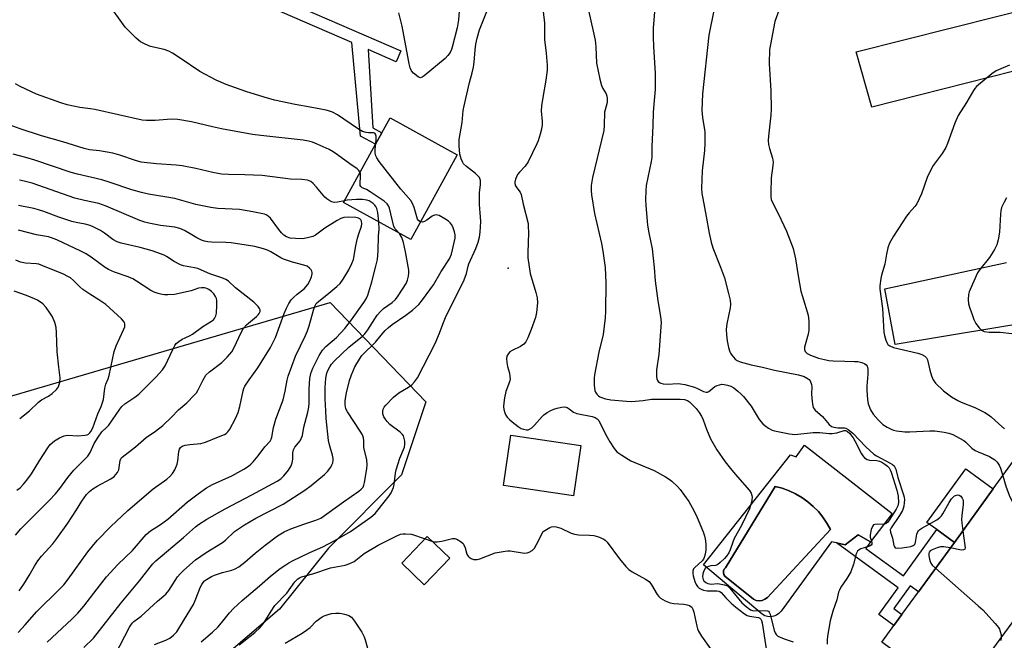
# Model space of a CAD drawing. Units: inches. Extents: x 1303761 to 1309761, y 505449 to 509450.
# Drawn here: x 1305477 to 1305814, y 508913 to 509125 of the extents above; entities that cross this region are included whole.
import ezdxf

# ---------------------------------------------------------------- set-up
doc = ezdxf.new("R2010")
doc.units = ezdxf.units.IN
doc.header["$MEASUREMENT"] = 0
for name, color, linetype in [('BLDG-Footprint', 5, 'Continuous'), ('CULTRL-Pad', 6, 'Continuous'), ('CULTRL-Swimming Pool in Ground', 4, 'Continuous'), ('ELEV-Spot Elevation', 7, 'Continuous'), ('NTRL-Trees', 3, 'Continuous'), ('TRANS-Driveway', 251, 'Continuous'), ('TRANS-Non Street Sidewalk', 7, 'Continuous'), ('Undefined', 1, 'Continuous')]:
    doc.layers.add(name, color=color, linetype=linetype)

msp = doc.modelspace()

# ---------------------------------------------------------------- linework, layer by layer
at = {"layer": 'BLDG-Footprint'}
for points, elevation in [([(1305626.86, 509078.51), (1305610.94, 509049.62), (1305587.96, 509062.28), (1305598.9, 509082.12), (1305601.06, 509086.05), (1305603.89, 509091.17)], 349.86), ([(1305669.13, 508979.23), (1305666.55, 508962.02), (1305642.63, 508965.6), (1305645.21, 508982.82)], 353.06), ([(1305835.26, 508934.59), (1305826.48, 508922.52), (1305821.69, 508926), (1305809.79, 508909.64), (1305797.88, 508893.28), (1305771.97, 508912.13), (1305776.09, 508917.8), (1305778.83, 508921.56), (1305784.44, 508929.28), (1305796.74, 508946.18), (1305810.05, 508964.45), (1305823.04, 508982.31), (1305853.73, 508959.97)], 343.67), ([(1305624.34, 508940.72), (1305615.6, 508931.65), (1305607.88, 508939.09), (1305616.61, 508948.16)], 354.97)]:
    msp.add_lwpolyline(points, close=True, dxfattribs=dict(at, elevation=elevation))
at = {"layer": 'CULTRL-Pad'}
msp.add_lwpolyline([(1305810.05, 508964.45), (1305796.74, 508946.18), (1305790.8, 508950.51), (1305787.36, 508953.01), (1305800.66, 508971.28)], close=True, dxfattribs=at)
for points in [[(1305745.51, 508979.41, 0), (1305775.48, 508956.07, 0), (1305768.11, 508946.38, 0), (1305763.84, 508948.8, 0), (1305759.46, 508945.29, 0), (1305756.5, 508945.98, 0), (1305754.79, 508946.38, 0), (1305737.5, 508922.64, 0), (1305736.8, 508921.87, 0), (1305735.95, 508921.29, 0), (1305734.99, 508920.91, 0), (1305733.96, 508920.75, 0), (1305732.93, 508920.83, 0), (1305731.94, 508921.13, 0), (1305731.05, 508921.66, 0), (1305710.95, 508938.55, 0), (1305740.73, 508976.06, 0), (1305742.63, 508975.43, 0)], [(1305731.06, 508926.33, 0), (1305732.01, 508926.73, 0), (1305732.83, 508927.36, 0), (1305754.42, 508950.53, 0), (1305753.21, 508952.7, 0), (1305751.82, 508954.74, 0), (1305750.25, 508956.66, 0), (1305748.53, 508958.43, 0), (1305746.64, 508960.04, 0), (1305744.63, 508961.47, 0), (1305742.49, 508962.73, 0), (1305740.26, 508963.79, 0), (1305737.93, 508964.64, 0), (1305735.54, 508965.29, 0), (1305718.48, 508937.45, 0), (1305718.07, 508936.98, 0), (1305717.83, 508936.41, 0), (1305717.79, 508935.79, 0), (1305717.96, 508935.19, 0), (1305718.31, 508934.68, 0), (1305728.05, 508926.79, 0), (1305729, 508926.36, 0), (1305730.02, 508926.21, 0)]]:
    msp.add_polyline3d(points, close=True, dxfattribs=at)
at = {"layer": 'CULTRL-Swimming Pool in Ground'}
msp.add_lwpolyline([(1305731.06, 508926.33), (1305730.02, 508926.21), (1305729, 508926.36), (1305728.05, 508926.79), (1305718.31, 508934.68), (1305717.96, 508935.19), (1305717.79, 508935.79), (1305717.83, 508936.41), (1305718.07, 508936.98), (1305718.48, 508937.45), (1305735.54, 508965.29), (1305737.93, 508964.64), (1305740.26, 508963.79), (1305742.49, 508962.73), (1305744.63, 508961.47), (1305746.64, 508960.04), (1305748.53, 508958.43), (1305750.25, 508956.66), (1305751.82, 508954.74), (1305753.21, 508952.7), (1305754.42, 508950.53), (1305732.83, 508927.36), (1305732.01, 508926.73)], close=True, dxfattribs=at)
at = {"layer": 'ELEV-Spot Elevation'}
msp.add_point((1305644.3, 509039.86, 355.19), dxfattribs=at)
at = {"layer": 'NTRL-Trees'}
msp.add_polyline3d([(1305472.66, 508995.67, 0), (1305583.47, 509028.05, 0), (1305616.15, 508994.21, 0), (1305607.81, 508969.21, 0), (1305582.81, 508944.21, 0), (1305566.15, 508923.37, 0), (1305536.98, 508898.37, 0), (1305524.48, 508877.54, 0), (1305549.48, 508798.37, 0), (1305541.38, 508724.54, 0), (1305536.5, 508680.06, 0), (1305495.31, 508631.71, 0), (1305507.81, 508577.54, 0)], dxfattribs=at)
at = {"layer": 'TRANS-Driveway'}
for points in [[(1305841.36, 509113.24), (1305768.51, 509094.82), (1305763.17, 509113.76), (1305828.36, 509130.15)], [(1305863.88, 509028.16), (1305776.55, 509013.71), (1305772.94, 509032.77), (1305814.58, 509041.71)]]:
    msp.add_lwpolyline(points, dxfattribs=at)
at = {"layer": 'TRANS-Non Street Sidewalk'}
for points in [[(1305523.26, 509150.6), (1305607.61, 509114.04), (1305606, 509110.32), (1305596.44, 509114.46), (1305597.97, 509087.75), (1305601.06, 509086.05), (1305598.9, 509082.12), (1305593.8, 509084.95), (1305590.8, 509116.91), (1305518.95, 509148.04), (1305520.75, 509155.55), (1305524.96, 509154.54)], [(1305796.74, 508946.18), (1305784.44, 508929.28), (1305781.66, 508931.3), (1305776.05, 508923.59), (1305778.83, 508921.56), (1305776.09, 508917.8), (1305770.89, 508921.58), (1305777.52, 508930.69), (1305756.5, 508945.98), (1305759.46, 508945.29), (1305763.84, 508948.8), (1305768.11, 508946.38), (1305766.47, 508944.13), (1305779.34, 508934.76), (1305790.8, 508950.51)]]:
    msp.add_lwpolyline(points, close=True, dxfattribs=at)
at = {"layer": 'Undefined'}
msp.add_line((1305615.88, 508947.4, 354), (1305618.22, 508946.61, 354), dxfattribs=at)
for points, elevation in [([(1305598.98, 509082.27), (1305599.17, 509084.1), (1305599.16, 509084.94), (1305598.93, 509085.62), (1305598.64, 509085.92), (1305598.19, 509086.05), (1305596.53, 509086.03), (1305595.7, 509086.11), (1305594.5, 509086.52), (1305592.78, 509087.54), (1305585.93, 509092.19), (1305584.24, 509093.13), (1305583.24, 509093.49), (1305582.09, 509093.77), (1305576.55, 509094.83), (1305571.41, 509095.71), (1305564.44, 509097.21), (1305560.81, 509098.23), (1305554.6, 509100.2), (1305547.83, 509102.57), (1305544.42, 509104.03), (1305538.87, 509106.95), (1305532.17, 509111.51), (1305529.53, 509113.22), (1305528.29, 509113.93), (1305526.66, 509114.47), (1305521.97, 509115.52), (1305520.14, 509116.28), (1305518.65, 509117.1), (1305517.11, 509118.42), (1305514.59, 509120.86), (1305513.4, 509122.14), (1305507.37, 509130.61)], 350), ([(1305539.34, 508912.16), (1305543.18, 508915.48), (1305544.98, 508917.25), (1305546.3, 508918.73), (1305548.99, 508922.15), (1305550.35, 508923.61), (1305553.35, 508926.29), (1305559.29, 508931.3), (1305563.06, 508934.6), (1305566.34, 508937.2), (1305568.26, 508938.55), (1305569.25, 508939.16), (1305570.57, 508939.85), (1305576.49, 508942.67), (1305580.89, 508944.65), (1305585, 508946.78), (1305590.35, 508949.92), (1305597.31, 508954.81), (1305598.76, 508956.01), (1305599.74, 508957.13), (1305603.57, 508962.11), (1305604.24, 508963.1), (1305604.65, 508963.86), (1305605.04, 508964.86), (1305605.32, 508965.89), (1305605.78, 508969.85), (1305606, 508970.98), (1305607.25, 508974.95), (1305608.8, 508978.74), (1305608.95, 508979.57), (1305608.9, 508980.69), (1305608.65, 508982.07), (1305608.47, 508982.58), (1305608.18, 508983.04), (1305607.36, 508983.82), (1305603.82, 508986.46), (1305602.86, 508987.45), (1305602.17, 508988.31), (1305601.77, 508989.03), (1305601.44, 508990.08), (1305601.38, 508990.88), (1305601.56, 508991.64), (1305601.91, 508992.36), (1305602.42, 508993.05), (1305605.01, 508995.81), (1305606.85, 508997.26), (1305610.16, 508999.23), (1305611.29, 509000.03), (1305612.24, 509000.97), (1305613.21, 509002.38), (1305619.35, 509014.08), (1305620.83, 509017.58), (1305621.97, 509020.75), (1305622.88, 509022.94), (1305629.25, 509035.88), (1305630.04, 509038.05), (1305630.59, 509040.5), (1305630.85, 509041.31), (1305633.18, 509046.54), (1305633.99, 509048.72), (1305634.47, 509050.39), (1305634.69, 509052.09), (1305634.87, 509055.81), (1305634.83, 509057.25), (1305634.48, 509061.55), (1305634.4, 509063.27), (1305634.47, 509065.57), (1305634.83, 509068.36), (1305634.85, 509068.92), (1305634.74, 509069.73), (1305634.4, 509070.75), (1305633.93, 509071.39), (1305633.1, 509072.11), (1305629.96, 509074.5), (1305629.01, 509075.48), (1305628.59, 509076.15), (1305628.14, 509077.12), (1305627.79, 509078.76), (1305627.53, 509081.6), (1305627.56, 509083.78), (1305628.52, 509089.53), (1305628.85, 509093.62), (1305629.18, 509095.3), (1305631.04, 509103.18), (1305631.95, 509106.49), (1305632.39, 509108.44), (1305632.67, 509110.13), (1305632.97, 509114.37), (1305633.24, 509116.37), (1305633.65, 509118.37), (1305634.48, 509121.23), (1305638.31, 509130.87)], 352), ([(1305714.94, 509129.94), (1305713.28, 509121.71), (1305712.88, 509119.4), (1305710.62, 509099.31), (1305710.39, 509093.62), (1305710.64, 509091.31), (1305711.41, 509086.34), (1305711.51, 509082.35), (1305711.37, 509080), (1305710.55, 509073.12), (1305710.34, 509067.13), (1305710.49, 509065.34), (1305710.75, 509063.57), (1305711.92, 509057.48), (1305712.91, 509051.73), (1305713.6, 509048.67), (1305714.19, 509046.75), (1305716.82, 509040.2), (1305718.17, 509036.51), (1305719.58, 509031.12), (1305720.07, 509028.86), (1305720.21, 509027.44), (1305720.14, 509026.29), (1305718.96, 509020.83), (1305718.71, 509018.87), (1305718.81, 509017.1), (1305719.06, 509015.05), (1305719.55, 509012.7), (1305719.98, 509011.29), (1305720.24, 509010.77), (1305720.73, 509010.07), (1305721.88, 509008.79), (1305722.53, 509008.26), (1305723.58, 509007.81), (1305727.24, 509006.81), (1305731.22, 509005.97), (1305735.24, 509005.01), (1305743.52, 509003.37), (1305745.36, 509002.8), (1305746.75, 509002.08), (1305747.13, 509001.75), (1305747.43, 509001.32), (1305747.91, 509000.06), (1305747.99, 508999.21), (1305747.91, 508996.86), (1305747.98, 508995.38), (1305748.21, 508993.32), (1305748.52, 508992.23), (1305749.19, 508991.34), (1305751.66, 508989.14), (1305753.9, 508986.47), (1305754.77, 508985.78), (1305755.53, 508985.46), (1305756.97, 508985.24), (1305759.19, 508985.24), (1305759.69, 508985.13), (1305760.45, 508984.76), (1305762.05, 508983.49), (1305766.48, 508978.84), (1305769.27, 508976.28), (1305770.17, 508975.68), (1305774.83, 508973.26), (1305775.54, 508972.81), (1305776.14, 508972.27), (1305776.42, 508971.85), (1305776.71, 508971.12), (1305777.45, 508968.34), (1305779.34, 508962.45), (1305779.55, 508961.61), (1305779.65, 508960.74), (1305779.61, 508959.65), (1305779.47, 508958.57), (1305779.27, 508957.78), (1305778.96, 508957.02), (1305778.02, 508955.31), (1305775.15, 508951.15), (1305774.85, 508950.44), (1305774.87, 508949.68), (1305775.57, 508947.62), (1305776.09, 508945.14), (1305776.26, 508944.67), (1305776.53, 508944.33), (1305777.19, 508944.16), (1305778.9, 508944.33), (1305781.86, 508944.81), (1305782.64, 508945.05), (1305783.05, 508945.32), (1305783.3, 508945.71), (1305783.45, 508946.2), (1305783.91, 508948.97), (1305784.21, 508949.72), (1305784.51, 508950.16), (1305784.92, 508950.54), (1305785.63, 508951.01), (1305790.75, 508953.85), (1305791.8, 508954.66), (1305792.31, 508955.25), (1305792.8, 508955.97), (1305795.01, 508959.81), (1305795.81, 508961.05), (1305796.77, 508962.02), (1305797.43, 508962.33), (1305797.89, 508962.37), (1305798.34, 508962.3), (1305798.95, 508961.97), (1305799.44, 508961.32), (1305799.74, 508960.53), (1305799.8, 508959.97), (1305799.76, 508959.09), (1305799.3, 508955.33), (1305799.21, 508953.95), (1305799.27, 508952.79), (1305799.63, 508950.14)], 346), ([(1305627.49, 509127.58), (1305627.28, 509124.62), (1305626.79, 509121.86), (1305625.16, 509115.29), (1305624.89, 509114.48), (1305624.4, 509113.52), (1305623.65, 509112.4), (1305622.67, 509111.43), (1305615.56, 509105.47), (1305614.86, 509105.01), (1305614.27, 509104.85), (1305613.91, 509104.91), (1305613.46, 509105.13), (1305611.95, 509106.38), (1305611.2, 509107.21), (1305610.71, 509108.22), (1305610.37, 509109.63), (1305609.96, 509112.15), (1305608.01, 509122.5), (1305606.92, 509127.06)], 352), ([(1305656.18, 509127.44), (1305656.67, 509123.48), (1305656.72, 509117.87), (1305657.28, 509113.27), (1305657.53, 509109.18), (1305657.56, 509107.43), (1305657.1, 509104.02), (1305656.06, 509098.12), (1305655.62, 509095.23), (1305655.56, 509093.56), (1305655.82, 509089.88), (1305655.83, 509088.74), (1305655.66, 509087.29), (1305655.22, 509085.58), (1305654.52, 509083.33), (1305654.08, 509082.23), (1305651.04, 509076.1), (1305650.11, 509074.62), (1305648.14, 509072.63), (1305647.44, 509071.76), (1305646.72, 509070.25), (1305646.49, 509069.21), (1305646.54, 509068.69), (1305646.79, 509067.94), (1305647.2, 509067.27), (1305648.34, 509065.73), (1305648.66, 509064.98), (1305649.38, 509061.65), (1305651.03, 509055.1), (1305651.14, 509054), (1305651.17, 509052), (1305650.92, 509045.06), (1305650.97, 509043.33), (1305651.77, 509037.95), (1305653.7, 509031.56), (1305654.13, 509029.67), (1305654.25, 509027.99), (1305653.95, 509024.72), (1305653.61, 509022.98), (1305652.16, 509018.87), (1305651.01, 509016.01), (1305650.3, 509014.68), (1305649.58, 509013.89), (1305648.52, 509013.08), (1305645.59, 509011.75), (1305644.87, 509011.3), (1305644.31, 509010.69), (1305643.78, 509009.71), (1305643.64, 509008.92), (1305643.75, 509007.57), (1305644.01, 509006.21), (1305644.69, 509003.93), (1305644.85, 509002.84), (1305644.88, 509002.03), (1305644.69, 509000.95), (1305643.42, 508997.75), (1305642.95, 508995.55), (1305642.74, 508993.88), (1305642.67, 508992.56), (1305642.8, 508991.52), (1305643.13, 508990.42), (1305643.47, 508989.63), (1305643.93, 508988.92), (1305644.69, 508988.08), (1305645.59, 508987.33), (1305647.7, 508985.72), (1305648.68, 508985.09), (1305649.45, 508984.79), (1305650.52, 508984.62), (1305651.04, 508984.66), (1305651.49, 508984.8), (1305652.33, 508985.31), (1305653.3, 508986.25), (1305655.83, 508989.12), (1305656.47, 508989.68), (1305657.63, 508990.47), (1305658.83, 508991.21), (1305659.86, 508991.7), (1305661, 508992.06), (1305662.45, 508992.38), (1305663.6, 508992.44), (1305664.36, 508992.21), (1305665.05, 508991.81), (1305666.63, 508990.65), (1305667.69, 508990.2), (1305672.98, 508989.11), (1305674.03, 508988.81), (1305674.71, 508988.39), (1305675.21, 508987.76), (1305677.55, 508983.16), (1305679.02, 508980.47), (1305680.48, 508978.22), (1305681.43, 508977.11), (1305683.12, 508975.91), (1305686.15, 508974.02), (1305694.14, 508970.72), (1305698.04, 508968.56), (1305699.29, 508967.76), (1305700.18, 508967.03), (1305702.1, 508965.27), (1305703.07, 508964.2), (1305705.97, 508960.13), (1305707.65, 508957), (1305708.82, 508954.61), (1305710.84, 508949.79), (1305711.35, 508948.43), (1305711.6, 508947.33), (1305711.78, 508945.65), (1305711.75, 508943.58), (1305711.59, 508942.11), (1305711.28, 508940.99), (1305711.04, 508940.47), (1305710.52, 508939.81), (1305707.92, 508937.51), (1305707.62, 508937.08), (1305707.37, 508936.39), (1305707.35, 508935.6), (1305707.51, 508934.77), (1305708.07, 508932.81), (1305708.47, 508931.74), (1305708.9, 508931.07), (1305709.48, 508930.57), (1305710.17, 508930.17), (1305710.95, 508929.88), (1305712.3, 508929.64), (1305715.57, 508929.66), (1305716.19, 508929.54), (1305716.58, 508929.37), (1305717.01, 508929.04), (1305718.67, 508927.2), (1305720.47, 508925.4), (1305722.11, 508924.03), (1305725.03, 508921.76), (1305725.95, 508921.22), (1305726.74, 508920.95), (1305729.84, 508920.48), (1305730.3, 508920.25), (1305730.61, 508919.91), (1305730.84, 508919.48), (1305731.06, 508918.65), (1305732.43, 508909.8)], 352), ([(1305671.7, 509127.86), (1305673.33, 509120.77), (1305673.96, 509117.7), (1305674.23, 509115.47), (1305674.49, 509109.78), (1305675.54, 509104.41), (1305676.1, 509102.23), (1305676.61, 509101.17), (1305677.77, 509099.31), (1305677.99, 509098.56), (1305678.1, 509097.77), (1305678.05, 509096.42), (1305677.37, 509093.94), (1305677.22, 509093.12), (1305677.1, 509088.54), (1305676.92, 509086.83), (1305673.04, 509070.8), (1305672.79, 509069.42), (1305672.66, 509068.04), (1305672.64, 509066.32), (1305672.74, 509064.88), (1305673.71, 509058.44), (1305676.12, 509048.25), (1305676.63, 509045.62), (1305677.36, 509040.05), (1305677.62, 509034.86), (1305677.51, 509025.11), (1305677.37, 509022.82), (1305676.68, 509017.11), (1305675.27, 509011.13), (1305673.77, 509003.43), (1305673.66, 509002.29), (1305673.64, 508999.97), (1305673.7, 508998.83), (1305673.86, 508998.01), (1305674.08, 508997.51), (1305674.55, 508996.82), (1305675.14, 508996.23), (1305675.62, 508995.92), (1305677.51, 508995.15), (1305679.3, 508994.84), (1305684.73, 508994.38), (1305686.36, 508994.31), (1305690.41, 508994.6), (1305693.24, 508995.06), (1305694.09, 508995.12), (1305703.01, 508995.11), (1305704.47, 508995.02), (1305705.53, 508994.66), (1305706.21, 508994.17), (1305708.46, 508991.9), (1305709.57, 508990.55), (1305710.3, 508989.3), (1305710.94, 508987.98), (1305712.02, 508984.86), (1305713.39, 508981.58), (1305715.56, 508977.77), (1305718.46, 508973.66), (1305720.21, 508971.39), (1305721.82, 508969.45), (1305726.75, 508963.94), (1305727.34, 508962.96), (1305727.58, 508962.15), (1305727.64, 508961.58), (1305727.58, 508960.72), (1305727.41, 508959.85), (1305726.76, 508957.64), (1305723.95, 508951.98), (1305721.52, 508947.47), (1305721.03, 508946.27), (1305720.15, 508943.58), (1305719.67, 508942.6), (1305718.9, 508941.49), (1305718.17, 508940.66), (1305716.71, 508939.24), (1305715.82, 508938.54), (1305715.09, 508938.24), (1305713.49, 508938.12), (1305712.75, 508937.98), (1305712.17, 508937.7), (1305711.61, 508937.26), (1305711.09, 508936.5), (1305710.78, 508935.44), (1305710.66, 508934.35), (1305710.85, 508933.45), (1305711.13, 508933.03), (1305711.76, 508932.51), (1305712.48, 508932.13), (1305713, 508931.96), (1305713.74, 508931.9), (1305715.62, 508932.07), (1305716.5, 508932.01), (1305718.22, 508931.7), (1305719.23, 508931.27), (1305720, 508930.58), (1305724.12, 508925.47), (1305725.56, 508924.22), (1305727.12, 508923.16), (1305727.77, 508922.93), (1305728.38, 508922.83), (1305732.16, 508922.93), (1305732.91, 508922.81), (1305733.24, 508922.64), (1305733.49, 508922.38), (1305733.82, 508921.67), (1305735.2, 508916.05), (1305735.46, 508915.3), (1305735.85, 508914.67), (1305736.41, 508914.16), (1305737.17, 508913.74), (1305738.55, 508913.18), (1305741.62, 508912.19)], 350), ([(1305694.38, 509128.73), (1305693.85, 509121.77), (1305693.8, 509118.88), (1305693.88, 509115.37), (1305694.48, 509106.41), (1305694.53, 509100.79), (1305693.98, 509095.78), (1305693.77, 509092.93), (1305693.67, 509088.51), (1305693.37, 509081.4), (1305693.36, 509077.64), (1305693.13, 509076.21), (1305691.46, 509068.02), (1305691.3, 509066.25), (1305691.18, 509063.25), (1305691.28, 509061.2), (1305691.88, 509054.47), (1305692.33, 509051.88), (1305693.51, 509046.48), (1305694.16, 509040), (1305694.44, 509035.55), (1305695.39, 509028.62), (1305696.26, 509023.34), (1305696.51, 509021.31), (1305696.48, 509019.82), (1305695.75, 509010.29), (1305694.89, 509005.1), (1305694.95, 509002.82), (1305695.08, 509002), (1305695.24, 509001.5), (1305695.52, 509001.08), (1305695.93, 509000.76), (1305696.43, 509000.52), (1305697.23, 509000.32), (1305698.64, 509000.21), (1305702.3, 509000.44), (1305703.15, 509000.36), (1305704.58, 509000.06), (1305707.91, 508999.13), (1305708.9, 508998.73), (1305711.01, 508997.7), (1305711.94, 508997.43), (1305712.38, 508997.5), (1305712.81, 508997.73), (1305714.92, 508999.44), (1305715.66, 508999.79), (1305716.45, 509000.03), (1305717.25, 509000.16), (1305718.11, 509000.12), (1305719.26, 508999.9), (1305720.36, 508999.53), (1305721.37, 508998.9), (1305722.79, 508997.8), (1305723.93, 508996.83), (1305724.72, 508996), (1305727.32, 508992.67), (1305730.06, 508988.14), (1305731.32, 508986.6), (1305731.96, 508986.03), (1305733.19, 508985.22), (1305734.47, 508984.54), (1305735.29, 508984.25), (1305740.44, 508983.22), (1305742.17, 508983.04), (1305748.5, 508983.7), (1305750.72, 508983.66), (1305753.94, 508983.33), (1305755.03, 508983.32), (1305756.61, 508983.57), (1305759.03, 508984.34), (1305759.5, 508984.35), (1305759.9, 508984.25), (1305760.26, 508984.05), (1305760.87, 508983.5), (1305762.12, 508981.92), (1305762.86, 508980.67), (1305765.01, 508976.41), (1305765.48, 508975.67), (1305766.04, 508975.09), (1305766.93, 508974.52), (1305767.68, 508974.26), (1305770.21, 508974.11), (1305771.2, 508973.89), (1305771.97, 508973.51), (1305772.94, 508972.88), (1305773.86, 508972.17), (1305774.42, 508971.61), (1305774.83, 508970.92), (1305775.15, 508970.12), (1305777.11, 508964), (1305777.54, 508962), (1305777.63, 508959.75), (1305777.44, 508958.61), (1305776.88, 508957.48), (1305774.5, 508953.77), (1305773.97, 508953.1), (1305773.48, 508952.67), (1305772.83, 508952.39), (1305772.3, 508952.32), (1305770.34, 508952.36), (1305769.57, 508952.31), (1305769.14, 508952.14), (1305768.82, 508951.79), (1305768.32, 508950.51), (1305767.96, 508948.77), (1305767.99, 508947.93), (1305768.49, 508946.1), (1305768.49, 508945.51), (1305768.27, 508945.2), (1305767.73, 508944.83), (1305764.83, 508943.96), (1305764.18, 508943.65), (1305763.65, 508943.17), (1305763.18, 508942.2), (1305762.28, 508938.77), (1305761.3, 508936.06), (1305760.02, 508933.85), (1305757.96, 508930.84), (1305757.43, 508929.88), (1305757.17, 508929.15), (1305756.52, 508926.49), (1305755.18, 508922.69), (1305754.33, 508919.36), (1305753.35, 508914.14), (1305753.22, 508912.75), (1305753.22, 508911.37)], 348), ([(1305737.2, 509129.03), (1305735.44, 509124.1), (1305733.88, 509116.21), (1305733.61, 509114.45), (1305733.44, 509109.72), (1305734.04, 509100.4), (1305734.13, 509094.15), (1305733.99, 509092.07), (1305733.18, 509084.93), (1305733.12, 509083.47), (1305733.26, 509082.1), (1305733.51, 509080.74), (1305734.63, 509077.4), (1305734.82, 509076.03), (1305734.73, 509074.85), (1305734.16, 509070.71), (1305733.98, 509065.65), (1305734, 509064.17), (1305734.18, 509063.23), (1305734.58, 509062.21), (1305736.47, 509058.52), (1305739.4, 509052.45), (1305741.66, 509046.5), (1305742.49, 509043.05), (1305743.38, 509037.22), (1305744.29, 509031.98), (1305744.81, 509030.09), (1305746.81, 509023.72), (1305746.99, 509021.75), (1305746.97, 509018.64), (1305746.72, 509017.23), (1305745.52, 509012.79), (1305745.48, 509011.99), (1305745.7, 509011.35), (1305746.41, 509010.68), (1305747.59, 509010.05), (1305750.36, 509009.13), (1305752.39, 509008.61), (1305753.84, 509008.33), (1305755.29, 509008.16), (1305759.34, 509008.01), (1305762.6, 509008), (1305763.73, 509007.91), (1305765.13, 509007.62), (1305766.17, 509007.16), (1305766.59, 509006.81), (1305766.9, 509006.38), (1305767.09, 509005.88), (1305767.17, 509005.34), (1305767.16, 509003.63), (1305766.84, 508999.49), (1305766.81, 508998.04), (1305767, 508994.97), (1305767.27, 508993.53), (1305768.12, 508991.43), (1305768.96, 508989.96), (1305770.67, 508988.03), (1305772.32, 508986.43), (1305773.8, 508985.47), (1305775.11, 508984.78), (1305775.91, 508984.49), (1305777.02, 508984.28), (1305779.83, 508983.96), (1305781.5, 508983.91), (1305788.35, 508984.29), (1305790.11, 508984.23), (1305793.3, 508983.86), (1305794.89, 508983.44), (1305796.18, 508982.96), (1305798.48, 508981.8), (1305799.96, 508980.93), (1305800.63, 508980.39), (1305802.71, 508978.4), (1305803.82, 508977.58), (1305804.87, 508977.06), (1305808.7, 508975.49), (1305809.69, 508974.97), (1305810.59, 508974.36), (1305811.32, 508973.61), (1305812.05, 508972.5), (1305812.49, 508971.47), (1305813.29, 508968.91)], 344), ([(1305815.61, 509109.15), (1305813.43, 509108.29), (1305811.04, 509107.19), (1305809.59, 509106.17), (1305804.32, 509101.81), (1305803.73, 509101.16), (1305803.24, 509100.45), (1305800.86, 509096.44), (1305798.01, 509091.97), (1305796.88, 509089.35), (1305794.36, 509082.37), (1305793.79, 509081.01), (1305792.6, 509079.04), (1305789.54, 509074.86), (1305788.7, 509073.37), (1305787.48, 509070.79), (1305785.49, 509065.24), (1305783.88, 509061.84), (1305783.27, 509060.88), (1305781.27, 509058.69), (1305780.43, 509057.58), (1305775.98, 509050.74), (1305774.61, 509048.32), (1305774.01, 509046.8), (1305773.55, 509044.64), (1305772.98, 509041.14), (1305771.8, 509037.4), (1305771.57, 509036.31), (1305771.28, 509033.79), (1305771.27, 509032.66), (1305772.14, 509026.09), (1305772.69, 509017.94), (1305772.88, 509016.81), (1305773.33, 509015.18), (1305773.62, 509014.42), (1305774.03, 509013.76), (1305774.67, 509013.29), (1305775.97, 509012.76), (1305784.29, 509010.82), (1305785.67, 509010.36), (1305786.59, 509009.79), (1305787.16, 509009.24), (1305787.54, 509008.56), (1305788.34, 509005), (1305788.96, 509003.05), (1305789.5, 509001.72), (1305790.34, 509000.58), (1305793, 508997.93), (1305795.78, 508995.91), (1305797.89, 508994.59), (1305799.08, 508994.05), (1305803.68, 508992.27), (1305807.11, 508990.52), (1305808.38, 508989.78), (1305809.31, 508989.06), (1305811.89, 508986.62), (1305813.89, 508984.99)], 342), ([(1305593.62, 509072.54), (1305593.25, 509073.19), (1305592.65, 509073.75), (1305590.11, 509075.48), (1305585.9, 509078.58), (1305584.5, 509079.5), (1305583.03, 509080.32), (1305578.98, 509082.14), (1305577.35, 509082.84), (1305576.06, 509083.25), (1305574.22, 509083.54), (1305559.69, 509085.12), (1305556.85, 509085.52), (1305546.3, 509087.45), (1305543.26, 509088.09), (1305536.08, 509089.81), (1305531.39, 509090.61), (1305529.04, 509090.7), (1305523.66, 509090.31), (1305520.67, 509090.23), (1305519.22, 509090.33), (1305503.01, 509094.05), (1305501.57, 509094.29), (1305497.88, 509094.67), (1305493.58, 509095.62), (1305491.34, 509096.3), (1305483.08, 509099.29), (1305477.45, 509101.89), (1305475.92, 509102.74)], 348), ([(1305588.28, 509062.85), (1305585.95, 509062.37), (1305584.83, 509062.26), (1305584.02, 509062.43), (1305583.25, 509062.8), (1305582.27, 509063.45), (1305581.63, 509064.05), (1305578.8, 509067.53), (1305577.63, 509068.76), (1305576.79, 509069.41), (1305575.65, 509069.88), (1305573.75, 509070.11), (1305569.88, 509070.27), (1305560.22, 509071.5), (1305554.29, 509071.73), (1305548.62, 509071.83), (1305546.34, 509071.96), (1305543.35, 509072.45), (1305537.56, 509073.86), (1305532.8, 509074.81), (1305530.84, 509075), (1305524.12, 509075.43), (1305518.86, 509076.06), (1305516.87, 509076.54), (1305511.56, 509078.37), (1305509.16, 509079.07), (1305504.62, 509079.85), (1305501.15, 509080.26), (1305499.31, 509080.67), (1305492.03, 509083.01), (1305484.82, 509085.06), (1305477.48, 509087.36), (1305472.52, 509089.18)], 346), ([(1305614.29, 509055.7), (1305613.77, 509055.96), (1305613.32, 509056.54), (1305612.09, 509060.56), (1305611.54, 509061.89), (1305610.98, 509062.89), (1305607.58, 509066.85), (1305600.2, 509076.25), (1305599.34, 509077.46), (1305599, 509078.18), (1305598.82, 509079.14), (1305598.81, 509080.53), (1305598.98, 509082.27)], 350), ([(1305486.66, 508912.08), (1305495.16, 508919.94), (1305497.2, 508921.96), (1305499.25, 508924.37), (1305503.76, 508930.26), (1305507.03, 508934.37), (1305510.89, 508938.62), (1305515.86, 508943.42), (1305520.51, 508948.84), (1305522.06, 508950.1), (1305525.41, 508952.28), (1305527.94, 508954.07), (1305534.67, 508960.05), (1305538.31, 508962.79), (1305541.16, 508964.76), (1305542.14, 508965.38), (1305543.18, 508965.91), (1305549.87, 508968.85), (1305553.91, 508971.16), (1305555.54, 508972.24), (1305556.36, 508972.91), (1305557.14, 508973.73), (1305558.78, 508975.76), (1305561.06, 508978.81), (1305562.86, 508980.78), (1305563.23, 508981.39), (1305563.5, 508982.09), (1305564.05, 508985.44), (1305564.83, 508988.25), (1305567.33, 508994.81), (1305568.02, 508997.81), (1305568.7, 509001.57), (1305569.08, 509002.94), (1305571.58, 509009.78), (1305575, 509016.82), (1305575.69, 509018.41), (1305576.24, 509020.08), (1305577.71, 509025.47), (1305578.16, 509026.85), (1305578.64, 509027.7), (1305579.39, 509028.49), (1305583.02, 509031.29), (1305585.73, 509033.59), (1305586.8, 509034.6), (1305587.84, 509036.01), (1305589.82, 509039.29), (1305590.86, 509041.42), (1305591.36, 509042.81), (1305592.19, 509047.49), (1305592.77, 509050.08), (1305593.18, 509051.5), (1305594.18, 509054.14), (1305594.27, 509054.93), (1305594.09, 509055.92), (1305593.88, 509056.35), (1305593.54, 509056.68), (1305593.06, 509056.92), (1305592.22, 509057.13), (1305589.84, 509057.28), (1305588.14, 509057.12), (1305587.08, 509056.74), (1305585.82, 509056.05), (1305581.65, 509053.44), (1305578.43, 509051.09), (1305577.44, 509050.59), (1305575.73, 509050.14), (1305573.98, 509049.89), (1305571.61, 509049.91), (1305569.77, 509050.1), (1305568.53, 509050.48), (1305567.53, 509051.14), (1305566.76, 509051.94), (1305565.88, 509053.03), (1305563.08, 509056.87), (1305562.24, 509057.6), (1305561.5, 509058.01), (1305560.96, 509058.21), (1305556.94, 509059.11), (1305552.47, 509059.83), (1305545.04, 509060.2), (1305542.69, 509060.49), (1305537.46, 509061.56), (1305530.32, 509063.66), (1305521.35, 509065.11), (1305518.89, 509065.69), (1305515.61, 509066.6), (1305507.93, 509069.21), (1305505.37, 509069.99), (1305497.08, 509071.93), (1305494.87, 509072.51), (1305482.53, 509076.71), (1305479.41, 509077.64), (1305475.09, 509078.77)], 344), ([(1305476.75, 508915.43), (1305479.13, 508917.98), (1305483.04, 508922.39), (1305491.05, 508930.28), (1305492.41, 508931.71), (1305493.91, 508933.62), (1305500.63, 508942.98), (1305503.8, 508946.86), (1305508.34, 508951.53), (1305514.25, 508957.07), (1305522.92, 508964.49), (1305527.6, 508967.72), (1305528.62, 508968.66), (1305529.56, 508969.72), (1305530.34, 508970.93), (1305531.17, 508972.83), (1305531.39, 508973.98), (1305531.68, 508977.23), (1305531.89, 508978.01), (1305532.26, 508978.62), (1305532.83, 508979.08), (1305533.81, 508979.42), (1305535.46, 508979.65), (1305539.23, 508979.99), (1305540.77, 508980.34), (1305545.28, 508982.21), (1305547.36, 508982.98), (1305547.93, 508983.32), (1305548.45, 508983.88), (1305549.08, 508984.88), (1305551.03, 508988.47), (1305551.98, 508990.56), (1305552.51, 508992.55), (1305553.64, 508997.89), (1305553.88, 508998.7), (1305554.21, 508999.49), (1305555.69, 509001.72), (1305558.75, 509005.74), (1305563.07, 509012.73), (1305564.71, 509016.16), (1305567.68, 509024.36), (1305568.52, 509026.21), (1305569.31, 509027.72), (1305570.12, 509028.95), (1305570.88, 509029.8), (1305572.14, 509030.96), (1305574.48, 509032.81), (1305575.78, 509034.2), (1305576.52, 509035.49), (1305577.09, 509036.86), (1305577.28, 509037.86), (1305577.26, 509038.33), (1305577.13, 509038.8), (1305576.88, 509039.24), (1305576.38, 509039.84), (1305575.53, 509040.47), (1305574.46, 509040.85), (1305570.54, 509041.85), (1305567.52, 509042.86), (1305566.52, 509043.35), (1305563.19, 509045.44), (1305561.97, 509046.01), (1305560.69, 509046.45), (1305557.7, 509047.19), (1305549.53, 509048.45), (1305547.78, 509048.59), (1305542.83, 509048.66), (1305541.66, 509048.77), (1305540.51, 509049.01), (1305539.44, 509049.43), (1305537.89, 509050.21), (1305536.11, 509051.17), (1305533.62, 509052.71), (1305532.05, 509053.4), (1305530.36, 509053.78), (1305525.45, 509054.43), (1305521.43, 509055.16), (1305520.06, 509055.48), (1305518.34, 509056.09), (1305506.83, 509060.96), (1305504.38, 509061.89), (1305499.42, 509062.96), (1305496.11, 509063.77), (1305481.53, 509068.8), (1305478.87, 509069.59), (1305477.24, 509069.89)], 342), ([(1305607.16, 509051.7), (1305605.65, 509053.3), (1305605.17, 509054.09), (1305603.64, 509060.3), (1305603.36, 509061.09), (1305602.93, 509061.79), (1305601.83, 509062.72), (1305597.14, 509065.93), (1305595.87, 509066.67), (1305594.36, 509067.25), (1305593.86, 509067.66), (1305593.69, 509068.07), (1305593.64, 509068.55), (1305593.79, 509071.3), (1305593.73, 509072.12), (1305593.62, 509072.54)], 348), ([(1305600.05, 509055.61), (1305599.7, 509058.85), (1305599.37, 509060.16), (1305599.05, 509060.85), (1305598.74, 509061.29), (1305598.13, 509061.88), (1305597.43, 509062.4), (1305596.7, 509062.79), (1305595.94, 509063.06), (1305594.47, 509063.26), (1305592.43, 509063.22), (1305589.27, 509062.99), (1305588.28, 509062.85)], 346), ([(1305814.6, 509063.88), (1305813.71, 509062.4), (1305812.88, 509060.49), (1305812.57, 509059.36), (1305812.45, 509058.21), (1305812.13, 509052.12), (1305811.66, 509049.46), (1305811.2, 509047.74), (1305810.42, 509046.2), (1305808.75, 509043.49), (1305805.48, 509039.4), (1305804.65, 509038.18), (1305802.11, 509032.55), (1305801.8, 509031.73), (1305801.59, 509030.88), (1305801.49, 509029.11), (1305801.6, 509027.63), (1305801.98, 509026.21), (1305802.77, 509023.95), (1305803.41, 509022.34), (1305804.13, 509020.89), (1305805.16, 509019.44), (1305805.99, 509018.65), (1305806.97, 509018.23), (1305808.62, 509017.94), (1305812.4, 509017.92), (1305816.41, 509017.53)], 340), ([(1305477.13, 508929.62), (1305478.74, 508931.91), (1305480.52, 508934.83), (1305482.37, 508938.09), (1305483.49, 508939.81), (1305484.76, 508941.43), (1305488.63, 508945.71), (1305489.98, 508947.44), (1305493.75, 508952.68), (1305496.76, 508957.31), (1305498.5, 508960.2), (1305500.19, 508962.48), (1305501.12, 508963.51), (1305502.35, 508964.49), (1305503.77, 508965.34), (1305508.43, 508967.87), (1305509.6, 508968.71), (1305510.69, 508969.98), (1305511.21, 508970.93), (1305511.69, 508974.11), (1305511.97, 508974.88), (1305512.28, 508975.32), (1305516.85, 508978.84), (1305520.59, 508981.97), (1305523.75, 508984.17), (1305526.18, 508986.09), (1305529.2, 508988.89), (1305531.54, 508991.39), (1305534.43, 508993.86), (1305536.92, 508996.39), (1305537.69, 508997.29), (1305538.16, 508998.01), (1305539.85, 509001.5), (1305540.94, 509003.22), (1305542.21, 509004.41), (1305546.42, 509007.56), (1305548.25, 509009.48), (1305549.77, 509011.29), (1305550.52, 509012.55), (1305553.16, 509018.11), (1305553.84, 509019.35), (1305554.81, 509020.42), (1305558.27, 509023.29), (1305558.87, 509023.93), (1305559.18, 509024.38), (1305559.45, 509025.02), (1305559.47, 509025.54), (1305559.28, 509026.02), (1305558.79, 509026.69), (1305557.34, 509028.16), (1305551.04, 509033.16), (1305548.7, 509035.39), (1305547.8, 509035.96), (1305546.45, 509036.5), (1305542.29, 509037.89), (1305539.46, 509039.17), (1305538.21, 509039.66), (1305537.09, 509039.94), (1305533.33, 509040.66), (1305532.24, 509040.99), (1305529.88, 509042.2), (1305527.67, 509043.67), (1305526.74, 509044.21), (1305522.61, 509045.75), (1305518.49, 509046.92), (1305511.99, 509048.4), (1305510.61, 509048.81), (1305509.2, 509049.59), (1305506.26, 509051.8), (1305504.92, 509052.7), (1305502.69, 509053.88), (1305501.39, 509054.4), (1305499.69, 509054.82), (1305496.56, 509055.41), (1305495.15, 509055.78), (1305490.69, 509057.26), (1305485.57, 509059.18), (1305483.69, 509059.79), (1305482.1, 509060.17), (1305476.92, 509061.18)], 340), ([(1305523.37, 508911.33), (1305527.28, 508912.81), (1305528.57, 508913.47), (1305529.92, 508914.47), (1305530.98, 508915.66), (1305533.65, 508919.89), (1305536.7, 508924.93), (1305537.31, 508926.27), (1305539.14, 508931), (1305539.52, 508931.8), (1305539.97, 508932.46), (1305540.5, 508933.01), (1305541.14, 508933.51), (1305542.86, 508934.52), (1305543.89, 508935.02), (1305546.59, 508935.89), (1305549.85, 508936.69), (1305550.93, 508937.12), (1305552.22, 508937.81), (1305554.29, 508939.38), (1305557.83, 508942.52), (1305561.16, 508945.25), (1305565.47, 508948.4), (1305567.67, 508949.75), (1305568.93, 508950.38), (1305570.02, 508950.82), (1305574.45, 508952.38), (1305578.5, 508953.7), (1305580.22, 508954.47), (1305587.98, 508960.01), (1305593.18, 508963.62), (1305594.06, 508964.31), (1305594.68, 508965.04), (1305594.98, 508965.76), (1305595.18, 508966.6), (1305595.93, 508971.25), (1305596.09, 508972.7), (1305595.9, 508974.39), (1305594.97, 508978.6), (1305594.95, 508980.8), (1305594.83, 508981.83), (1305594.42, 508982.87), (1305593.69, 508984.15), (1305589.3, 508990.8), (1305588.82, 508991.82), (1305588.5, 508993.14), (1305588.56, 508994.61), (1305588.96, 508997.28), (1305590.07, 509001.47), (1305590.67, 509003.41), (1305591.23, 509004.78), (1305591.87, 509006.08), (1305593.46, 509008.78), (1305594.25, 509009.95), (1305595.58, 509011.4), (1305597.9, 509013.49), (1305598.92, 509014.52), (1305600.89, 509016.99), (1305602.25, 509018.55), (1305603.3, 509019.56), (1305604.63, 509020.62), (1305609.23, 509023.73), (1305611.56, 509025.47), (1305613.68, 509027.43), (1305615.01, 509028.95), (1305618.76, 509034.12), (1305621.4, 509038.72), (1305624.18, 509042.97), (1305624.58, 509043.76), (1305624.86, 509044.58), (1305625.85, 509048.58), (1305626.09, 509050.04), (1305626.1, 509051.17), (1305625.92, 509052.27), (1305625.45, 509053.59), (1305624.96, 509054.59), (1305624.47, 509055.27), (1305623.86, 509055.86), (1305622.66, 509056.68), (1305620.66, 509057.8), (1305620.14, 509057.97), (1305619.62, 509058.01), (1305619.08, 509057.9), (1305618.28, 509057.57), (1305616.48, 509056.19), (1305615.68, 509055.74), (1305614.96, 509055.58), (1305614.29, 509055.7)], 350), ([(1305475.84, 508948.67), (1305477.72, 508950.77), (1305479.85, 508953), (1305487.4, 508960.5), (1305489.52, 508962.7), (1305491.08, 508964.6), (1305493.8, 508968.34), (1305495.83, 508970.79), (1305496.97, 508972.02), (1305500.66, 508975.65), (1305501.45, 508976.86), (1305502.74, 508979.98), (1305504.08, 508982.09), (1305505.41, 508983.88), (1305507.03, 508985.39), (1305507.79, 508986.25), (1305511.5, 508991.63), (1305512.19, 508992.52), (1305513.27, 508993.51), (1305516.65, 508995.76), (1305518.06, 508996.84), (1305523.92, 509002.74), (1305526.08, 509005.08), (1305526.6, 509005.76), (1305527.03, 509006.51), (1305529.6, 509012.08), (1305530.29, 509013.38), (1305530.8, 509014.08), (1305531.65, 509014.78), (1305532.86, 509015.53), (1305533.87, 509016.05), (1305535.61, 509016.78), (1305536.36, 509017.23), (1305539.94, 509019.91), (1305542.92, 509021.7), (1305543.55, 509022.2), (1305543.9, 509022.59), (1305544.36, 509023.49), (1305544.55, 509024.46), (1305544.72, 509027.03), (1305544.71, 509028.73), (1305544.56, 509029.48), (1305544.27, 509030.14), (1305543.64, 509031.04), (1305542.9, 509031.85), (1305542.01, 509032.54), (1305541.27, 509032.9), (1305540.5, 509033.08), (1305539.45, 509033.14), (1305538.37, 509032.94), (1305535.91, 509032.07), (1305530.17, 509030.88), (1305527.95, 509030.69), (1305526.84, 509030.69), (1305526, 509030.81), (1305524.61, 509031.18), (1305523.25, 509031.64), (1305522.19, 509032.15), (1305517.25, 509035.43), (1305515.98, 509036.17), (1305514.34, 509036.86), (1305509.73, 509038.48), (1305507.64, 509039.36), (1305506.54, 509040.04), (1305502.16, 509043.26), (1305500.03, 509044.69), (1305498.22, 509045.65), (1305489.98, 509049.54), (1305488.18, 509050.23), (1305487.11, 509050.55), (1305483.03, 509051.19), (1305476.87, 509052.76)], 338), ([(1305499.28, 508910.25), (1305502.5, 508913.47), (1305511.94, 508925.54), (1305518.25, 508933.08), (1305521.86, 508937.72), (1305522.81, 508938.79), (1305523.87, 508939.83), (1305533.33, 508947.8), (1305537.42, 508951.52), (1305538.42, 508952.31), (1305541.32, 508954.09), (1305547.51, 508957.61), (1305556.61, 508962.37), (1305565.32, 508967.07), (1305566.52, 508967.9), (1305567.62, 508968.85), (1305569.18, 508970.87), (1305570.1, 508972.29), (1305570.49, 508973.28), (1305570.67, 508974.57), (1305570.62, 508976.8), (1305570.85, 508977.74), (1305571.37, 508978.64), (1305573.12, 508980.86), (1305573.66, 508981.84), (1305573.92, 508982.64), (1305574.45, 508985.48), (1305575.76, 508990.59), (1305576.11, 508992.3), (1305576.23, 508993.84), (1305576.25, 508998.59), (1305576.47, 509002.09), (1305576.82, 509003.83), (1305577.52, 509005.7), (1305579.7, 509009.97), (1305580.81, 509011.83), (1305581.89, 509013.03), (1305585.59, 509016.14), (1305588.45, 509019.25), (1305590.73, 509022.16), (1305594.94, 509028.13), (1305595.7, 509029.36), (1305596.24, 509030.58), (1305597.63, 509035.1), (1305599.06, 509040.53), (1305599.59, 509042.82), (1305599.83, 509045.71), (1305599.97, 509050.72), (1305600.12, 509053.12), (1305600.05, 509055.61)], 346), ([(1305509.9, 508907.79), (1305514.87, 508917.21), (1305515.79, 508918.63), (1305516.34, 508919.15), (1305518.79, 508920.99), (1305524.39, 508926.09), (1305527.24, 508928.45), (1305528.27, 508929.71), (1305531.3, 508934.37), (1305532.16, 508935.47), (1305533.38, 508936.69), (1305537.45, 508940.24), (1305540.99, 508942.76), (1305546.57, 508946.07), (1305547.62, 508946.91), (1305550.78, 508949.83), (1305554.15, 508952.19), (1305558.06, 508954.46), (1305567.41, 508959.18), (1305574.8, 508964), (1305576.95, 508965.63), (1305581.51, 508969.4), (1305582.54, 508970.4), (1305583.68, 508971.91), (1305584.04, 508972.6), (1305584.3, 508973.37), (1305584.4, 508974.23), (1305584.39, 508974.81), (1305584.18, 508975.92), (1305583.18, 508979.52), (1305582.89, 508980.96), (1305582.05, 508988.49), (1305581.9, 508991.1), (1305581.76, 508995.2), (1305581.74, 508999.03), (1305581.94, 509002.27), (1305582.27, 509003.96), (1305582.61, 509004.87), (1305583.26, 509006.1), (1305583.88, 509007.03), (1305584.73, 509008.01), (1305589.75, 509012.83), (1305594.5, 509016.65), (1305595.25, 509017.36), (1305596.28, 509018.76), (1305599.52, 509023.75), (1305600.6, 509025.07), (1305601.64, 509026.01), (1305604.66, 509028.14), (1305605.75, 509029.17), (1305606.61, 509030.34), (1305609.34, 509034.64), (1305609.8, 509035.71), (1305610.16, 509037.11), (1305610.3, 509038.26), (1305610.26, 509039.11), (1305609.18, 509045.42), (1305608.45, 509048.62), (1305607.93, 509050.28), (1305607.16, 509051.7)], 348), ([(1305476.34, 508963.98), (1305477.44, 508964.85), (1305478.65, 508966.01), (1305479.76, 508967.38), (1305481.3, 508969.53), (1305484.15, 508974.25), (1305486.88, 508978.44), (1305487.77, 508979.54), (1305489.17, 508980.81), (1305490.88, 508981.87), (1305492.46, 508982.56), (1305493.7, 508982.73), (1305497.24, 508982.61), (1305499.57, 508982.76), (1305500.39, 508982.95), (1305500.84, 508983.16), (1305501.3, 508983.54), (1305501.67, 508984.04), (1305502.26, 508985.33), (1305504.04, 508990.06), (1305505.19, 508992.6), (1305505.67, 508993.89), (1305505.91, 508994.98), (1305506.43, 508998.87), (1305506.79, 509000.15), (1305507.53, 509002.06), (1305507.88, 509003.17), (1305509.59, 509011.36), (1305510.32, 509013.3), (1305512.78, 509018.72), (1305513.2, 509019.8), (1305513.3, 509020.33), (1305513.26, 509020.8), (1305513.12, 509021.25), (1305512.84, 509021.68), (1305512.09, 509022.46), (1305506.73, 509027.37), (1305504.4, 509029.03), (1305501.24, 509030.93), (1305498.85, 509032.55), (1305497.87, 509033.42), (1305495.68, 509035.65), (1305494.67, 509036.5), (1305493.8, 509037.03), (1305492.26, 509037.77), (1305485.22, 509040.67), (1305483.85, 509041.16), (1305483.05, 509041.33), (1305479.33, 509041.52), (1305477.62, 509041.92), (1305476.01, 509042.6)], 336), ([(1305477.31, 508988.46), (1305480.67, 508991.15), (1305483.73, 508994.04), (1305484.81, 508994.8), (1305487.19, 508996.07), (1305488.37, 508996.96), (1305489.91, 508998.34), (1305490.57, 508999.26), (1305490.84, 509000.08), (1305491.03, 509000.94), (1305491.13, 509002.38), (1305490.65, 509005.99), (1305490.08, 509011.19), (1305489.93, 509017.83), (1305489.8, 509019.59), (1305489.33, 509021.27), (1305488.57, 509023.16), (1305487.67, 509024.59), (1305486.33, 509026.43), (1305485.17, 509027.61), (1305483.39, 509028.87), (1305482.33, 509029.38), (1305479.6, 509030.51), (1305475.46, 509031.99)], 334), ([(1305813.29, 508968.91), (1305814.49, 508965.05), (1305815.74, 508961.72), (1305821.66, 508950.12), (1305822.43, 508949), (1305823.49, 508947.68), (1305833.78, 508936.57), (1305834.29, 508935.9), (1305835.18, 508934.48)], 344), ([(1305618.22, 508946.61), (1305619.22, 508946.37), (1305620.02, 508946.34), (1305621.59, 508946.59), (1305625.18, 508947.45), (1305625.99, 508947.51), (1305626.76, 508947.31), (1305628.2, 508946.39), (1305628.82, 508945.81), (1305629.15, 508945.37), (1305629.58, 508944.36), (1305630.15, 508942.16), (1305630.54, 508941.47), (1305630.93, 508941.11), (1305631.61, 508940.66), (1305632.36, 508940.34), (1305632.86, 508940.27), (1305633.61, 508940.33), (1305634.62, 508940.58), (1305639.81, 508942.54), (1305643.25, 508943.21), (1305644.11, 508943.3), (1305644.98, 508943.27), (1305649.87, 508942.51), (1305650.7, 508942.55), (1305651.48, 508942.8), (1305652.44, 508943.36), (1305652.85, 508943.71), (1305653.21, 508944.15), (1305653.95, 508945.41), (1305656.23, 508949.89), (1305658.5, 508951.28), (1305659.05, 508951.52), (1305659.58, 508951.64), (1305660.63, 508951.52), (1305662.24, 508951), (1305665.82, 508949.33), (1305666.91, 508948.94), (1305668.32, 508948.77), (1305672.06, 508948.66), (1305673.49, 508948.54), (1305675.16, 508948.07), (1305676.99, 508947.21), (1305677.44, 508946.87), (1305678.03, 508946.23), (1305682.29, 508940.58), (1305684.48, 508937.95), (1305685.45, 508936.93), (1305686.6, 508936.14), (1305691.22, 508933.61), (1305692.39, 508932.76), (1305693.24, 508931.63), (1305695.16, 508928.38), (1305695.7, 508927.71), (1305696.34, 508927.13), (1305697.85, 508926.22), (1305699.58, 508925.51), (1305700.92, 508925.28), (1305704.31, 508925.03), (1305705.48, 508924.88), (1305706.24, 508924.6), (1305706.98, 508924.01), (1305707.37, 508923.38), (1305707.72, 508922.38), (1305708.69, 508917.52), (1305708.92, 508916.68), (1305709.25, 508915.88), (1305710.31, 508914.18), (1305713.43, 508909.83)], 354), ([(1305552.27, 508911.14), (1305557.73, 508915.4), (1305559.5, 508917.12), (1305560.87, 508918.85), (1305563.23, 508922.67), (1305564.54, 508924.58), (1305568.57, 508928.8), (1305571.37, 508932.66), (1305572.33, 508933.7), (1305572.95, 508934.1), (1305573.68, 508934.41), (1305577.48, 508935.47), (1305583.52, 508937.42), (1305588.58, 508938.43), (1305590.14, 508938.9), (1305591.57, 508939.68), (1305595.08, 508942.33), (1305599.79, 508945.16), (1305606.16, 508948.4), (1305607.46, 508948.93), (1305608.28, 508949.09), (1305609.16, 508949.13), (1305611.19, 508948.96), (1305615.88, 508947.4)], 354), ([(1305799.63, 508950.14), (1305800.37, 508945.07), (1305800.38, 508944.27), (1305800.26, 508943.85), (1305799.9, 508943.59), (1305799.18, 508943.56), (1305795.36, 508944.27)], 346), ([(1305795.36, 508944.27), (1305793.12, 508944.66), (1305791.98, 508944.64), (1305790.85, 508944.31), (1305789.2, 508943.64), (1305788.5, 508943.23), (1305788.17, 508942.87), (1305788.03, 508942.41), (1305788.03, 508941.61), (1305788.21, 508940.48), (1305788.46, 508939.64), (1305788.71, 508939.12), (1305789.2, 508938.41), (1305790.3, 508937.32)], 346), ([(1305790.3, 508937.32), (1305804.92, 508924.55), (1305806.45, 508923.12), (1305810.67, 508918.44), (1305811.82, 508917.06), (1305812.12, 508916.56), (1305812.44, 508915.75), (1305812.7, 508914.59), (1305812.75, 508913.71)], 346), ([(1305568.05, 508911.76), (1305573.89, 508915.21), (1305575.38, 508916.17), (1305576.53, 508917.08), (1305578.6, 508919.23), (1305580.67, 508920.73), (1305581.42, 508921.12), (1305582.76, 508921.58), (1305583.89, 508921.83), (1305585.38, 508921.99), (1305586.57, 508922.01), (1305587.4, 508921.89), (1305588.78, 508921.58), (1305589.82, 508921.22), (1305590.7, 508920.63), (1305591.73, 508919.31), (1305594.25, 508915.47), (1305595.05, 508913.95), (1305595.42, 508912.85), (1305596.17, 508910.04)], 356), ([(1305812.75, 508913.71), (1305812.58, 508912.65)], 346)]:
    msp.add_lwpolyline(points, dxfattribs=dict(at, elevation=elevation))

doc.saveas('drawing.dxf')
